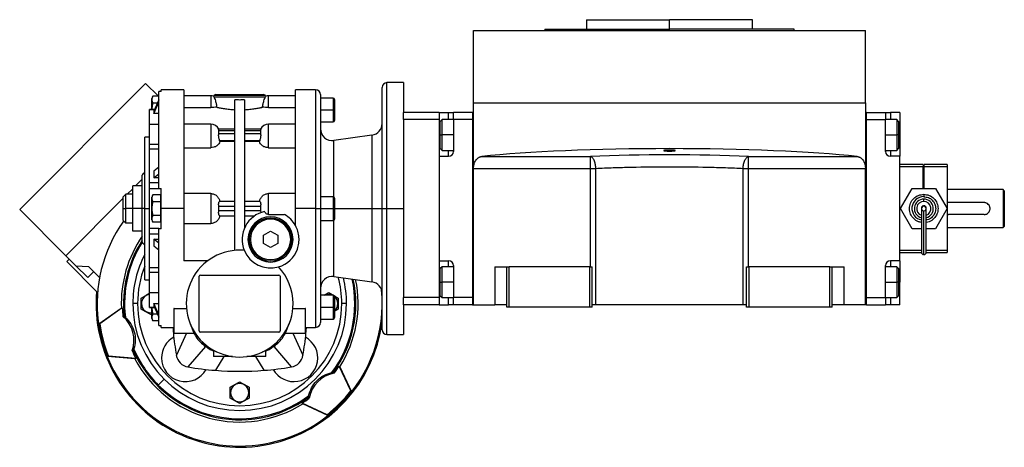
# Model space of a CAD drawing. Units: millimetres. Extents: x 181 to 2456, y 208 to 1682.
# Drawn here: x 2042 to 2456, y 868 to 1048 of the extents above; entities that cross this region are included whole.
import ezdxf

# ---------------------------------------------------------------- set-up
doc = ezdxf.new("R2010")
doc.units = ezdxf.units.MM

msp = doc.modelspace()

# ---------------------------------------------------------------- linework, layer by layer
at = {"color": 7, "linetype": 'Continuous', "lineweight": 25}
for p, q in [((2280.45, 1047.53), (2280.45, 1043.53)), ((2280.45, 1047.53), (2315.45, 1047.53)), ((2315.45, 1043.53), (2315.45, 1047.53)), ((2350.45, 1047.53), (2315.45, 1047.53)), ((2350.45, 1043.53), (2350.45, 1047.53)), ((2232.95, 1012.53), (2232.95, 1043.03)), ((2232.95, 1043.03), (2397.95, 1043.03)), ((2262.95, 1043.53), (2262.95, 1043.03)), ((2262.95, 1043.53), (2315.45, 1043.53)), ((2367.95, 1043.53), (2315.45, 1043.53)), ((2367.95, 1043.03), (2367.95, 1043.53)), ((2397.95, 1012.53), (2397.95, 1043.03)), ((2041.81, 967.63), (2094.85, 1020.66)), ((2094.85, 1020.66), (2100.2, 1015.3)), ((2203.45, 1021.03), (2196.45, 1021.03)), ((2203.45, 1021.03), (2203.45, 1008.53)), ((2100.45, 976.53), (2100.45, 1017.3)), ((2101.45, 1017.3), (2100.45, 1017.3)), ((2110.95, 1018.03), (2101.45, 1018.03)), ((2101.45, 1017.3), (2101.45, 1018.03)), ((2124.45, 1016.03), (2144.45, 1016.03)), ((2166.45, 1018.03), (2157.95, 1018.03)), ((2157.95, 968.03), (2157.95, 1018.03)), ((2168.45, 1016.03), (2168.45, 968.03)), ((2194.45, 968.03), (2194.45, 1019.03)), ((2097.45, 1009.7), (2097.45, 1014.33)), ((2100.45, 1015.3), (2097.9, 1015.3)), ((2099.84, 1012.42), (2097.9, 1012.42)), ((2100.45, 1013.76), (2098.32, 1009.04)), ((2098.32, 1008.04), (2100.45, 1012.75)), ((2122.25, 1015.53), (2110.95, 1015.53)), ((2123.59, 1015.03), (2123.49, 1015.33)), ((2123.59, 1015.03), (2145.3, 1015.03)), ((2123.74, 1015.74), (2145.15, 1015.74)), ((2132.45, 950.44), (2132.45, 1013.77)), ((2136.45, 1013.77), (2136.45, 959.83)), ((2145.4, 1015.33), (2145.3, 1015.03)), ((2157.95, 1015.53), (2146.65, 1015.53)), ((2173.85, 1014.53), (2168.45, 1014.53)), ((2174.45, 1013.93), (2174.45, 1009.53)), ((2232.95, 984.95), (2232.95, 1012.53)), ((2232.95, 1012.53), (2397.95, 1012.53)), ((2397.95, 1012.53), (2397.95, 984.95)), ((2098.62, 1009.7), (2096.45, 1009.7)), ((2096.45, 1009.64), (2096.45, 1009.7)), ((2096.45, 1003.37), (2096.45, 1009.64)), ((2098.32, 1009.04), (2098.32, 1008.04)), ((2100.45, 1008.04), (2098.32, 1008.04)), ((2110.95, 1010.56), (2122.25, 1010.56)), ((2146.65, 1010.56), (2157.95, 1010.56)), ((2168.45, 1009.53), (2173.85, 1009.53)), ((2173.85, 1009.53), (2174.45, 1009.53)), ((2174.45, 1009.53), (2174.45, 1005.13)), ((2218.45, 1008.53), (2203.45, 1008.53)), ((2203.45, 1005.53), (2203.45, 1008.53)), ((2218.45, 1008.53), (2222.45, 1008.53)), ((2218.45, 1008.53), (2218.45, 1005.53)), ((2222.45, 1008.53), (2224.45, 1008.53)), ((2224.45, 1005.53), (2224.45, 1008.53)), ((2232.45, 1008.53), (2224.45, 1008.53)), ((2232.45, 1008.53), (2232.45, 927.53)), ((2232.45, 1008.53), (2232.95, 1008.53)), ((2398.45, 1008.53), (2397.95, 1008.53)), ((2398.45, 927.53), (2398.45, 1008.53)), ((2398.45, 1008.53), (2406.45, 1008.53)), ((2406.45, 1008.53), (2406.45, 1005.53)), ((2406.45, 1008.53), (2408.45, 1008.53)), ((2412.45, 1008.53), (2408.45, 1008.53)), ((2412.45, 1008.53), (2412.45, 999.03)), ((2122.25, 1003.52), (2110.95, 1003.52)), ((2157.95, 1003.52), (2146.65, 1003.52)), ((2168.45, 1004.53), (2173.85, 1004.53)), ((2218.45, 1005.53), (2203.45, 1005.53)), ((2203.45, 1005.53), (2203.45, 988.23)), ((2218.45, 1005.53), (2218.45, 930.53)), ((2219.75, 1005.53), (2218.95, 1004.73)), ((2218.95, 999.03), (2218.95, 1004.73)), ((2224.45, 1005.53), (2219.75, 1005.53)), ((2224.45, 1005.53), (2224.45, 992.03)), ((2232.45, 1005.53), (2224.45, 1005.53)), ((2232.45, 1005.53), (2232.45, 930.53)), ((2398.45, 930.53), (2398.45, 1005.53)), ((2398.45, 1005.53), (2406.45, 1005.53)), ((2411.15, 1005.53), (2406.45, 1005.53)), ((2406.45, 992.03), (2406.45, 1005.53)), ((2411.95, 1004.73), (2411.15, 1005.53)), ((2411.95, 1004.73), (2411.95, 999.03)), ((2100.45, 1003.37), (2096.45, 1003.37)), ((2096.45, 994.94), (2096.45, 1003.37)), ((2132.45, 1001.5), (2125.59, 1001.5)), ((2125.64, 999.5), (2125.64, 1000.91)), ((2125.64, 1000.91), (2132.45, 1000.91)), ((2132.45, 999.5), (2125.64, 999.5)), ((2143.3, 1001.5), (2136.45, 1001.5)), ((2136.45, 1000.91), (2143.25, 1000.91)), ((2143.25, 999.5), (2136.45, 999.5)), ((2143.25, 1000.91), (2143.25, 999.5)), ((2096.45, 998.03), (2094.45, 998.03)), ((2094.45, 968.03), (2094.45, 998.03)), ((2126.11, 996.24), (2125.99, 996.67)), ((2125.99, 996.67), (2132.45, 996.67)), ((2132.45, 996.24), (2126.11, 996.24)), ((2136.45, 996.67), (2142.9, 996.67)), ((2142.78, 996.24), (2136.45, 996.24)), ((2142.9, 996.67), (2142.78, 996.24)), ((2190.14, 998.93), (2174.14, 996.68)), ((2218.95, 993.33), (2218.95, 999.03)), ((2218.95, 999.03), (2219.75, 999.03)), ((2411.95, 999.03), (2411.15, 999.03)), ((2411.95, 999.03), (2411.95, 993.33)), ((2412.45, 999.03), (2412.45, 990.03)), ((2100.45, 994.94), (2096.45, 994.94)), ((2096.45, 994.13), (2096.45, 994.94)), ((2096.45, 992.97), (2096.45, 994.13)), ((2100.45, 992.97), (2096.45, 992.97)), ((2096.45, 978.87), (2096.45, 992.97)), ((2110.95, 993.64), (2122.25, 993.64)), ((2146.65, 993.64), (2157.95, 993.64)), ((2218.95, 993.33), (2219.75, 992.53)), ((2219.75, 992.53), (2224.45, 992.53)), ((2406.45, 992.53), (2411.15, 992.53)), ((2411.15, 992.53), (2411.95, 993.33)), ((2203.45, 988.23), (2203.45, 968.03)), ((2218.45, 990.03), (2218.45, 946.03)), ((2218.45, 990.03), (2222.45, 990.03)), ((2236.4, 989.93), (2282.12, 989.93)), ((2282.12, 984.95), (2282.12, 989.93)), ((2348.77, 989.93), (2394.49, 989.93)), ((2348.77, 984.95), (2348.77, 989.93)), ((2412.45, 990.03), (2408.45, 990.03)), ((2412.45, 946.03), (2412.45, 990.03)), ((2100.45, 985.46), (2098.32, 983.79)), ((2098.32, 983.79), (2098.32, 980.96)), ((2232.95, 984.95), (2282.12, 984.95)), ((2232.95, 927.53), (2232.95, 984.95)), ((2282.12, 943.53), (2282.12, 984.95)), ((2284.43, 927.53), (2284.43, 984.95)), ((2346.46, 927.53), (2346.46, 984.95)), ((2348.77, 984.95), (2397.95, 984.95)), ((2348.77, 943.53), (2348.77, 984.95)), ((2397.95, 927.53), (2397.95, 984.95)), ((2422.25, 986.53), (2412.45, 986.53)), ((2422.25, 985.53), (2412.45, 985.53)), ((2422.25, 986.53), (2422.25, 985.53)), ((2422.25, 976.53), (2422.25, 985.53)), ((2422.45, 982.82), (2422.25, 982.83)), ((2422.25, 982.83), (2422.45, 982.82)), ((2422.45, 982.82), (2422.65, 982.83)), ((2422.65, 982.83), (2422.45, 982.82)), ((2422.65, 985.53), (2422.65, 986.53)), ((2432.45, 986.53), (2422.65, 986.53)), ((2432.45, 985.53), (2422.65, 985.53)), ((2422.65, 976.53), (2422.65, 985.53)), ((2432.45, 986.53), (2432.45, 985.53)), ((2432.45, 985.53), (2432.45, 950.53)), ((2090.61, 977.53), (2093.45, 980.37)), ((2093.45, 968.03), (2093.45, 982.03)), ((2096.45, 976.4), (2096.45, 978.87)), ((2100.45, 978.87), (2096.45, 978.87)), ((2098.32, 980.96), (2100.45, 982.63)), ((2100.45, 980.96), (2098.32, 980.96)), ((2422.65, 982.03), (2422.25, 982.03)), ((2087.11, 974.03), (2089.45, 976.37)), ((2089.45, 968.03), (2089.45, 977.53)), ((2093.45, 977.53), (2089.45, 977.53)), ((2100.45, 976.4), (2096.45, 976.4)), ((2096.45, 968.03), (2096.45, 976.4)), ((2100.45, 976.53), (2101.45, 976.53)), ((2100.45, 976.4), (2100.45, 976.53)), ((2412.73, 968.03), (2417.64, 976.53)), ((2417.64, 976.53), (2427.45, 976.53)), ((2422.65, 978.03), (2422.25, 978.03)), ((2427.45, 976.53), (2432.36, 968.03)), ((2455.95, 976.03), (2432.45, 976.03)), ((2455.95, 976.03), (2455.95, 968.03)), ((2456.45, 975.53), (2455.95, 976.03)), ((2456.45, 975.53), (2456.45, 969.97)), ((2061.26, 948.18), (2085.45, 972.37)), ((2086.45, 974.03), (2085.45, 973.03)), ((2085.45, 968.03), (2085.45, 973.03)), ((2089.45, 974.03), (2086.45, 974.03)), ((2086.45, 968.03), (2086.45, 974.03)), ((2097.45, 968.03), (2097.45, 972.83)), ((2101.15, 973.8), (2097.9, 973.8)), ((2101.15, 970.92), (2097.9, 970.92)), ((2101.15, 973.8), (2101.15, 972.36)), ((2101.45, 973.03), (2101.15, 973.03)), ((2101.15, 972.36), (2101.15, 970.92)), ((2101.15, 970.92), (2101.15, 968.03)), ((2122.25, 974.35), (2110.95, 974.35)), ((2122.25, 974.35), (2122.25, 961.71)), ((2132.45, 971.03), (2125.99, 971.03)), ((2142.9, 971.03), (2136.45, 971.03)), ((2157.95, 974.35), (2146.65, 974.35)), ((2146.65, 965.53), (2146.65, 974.35)), ((2173.85, 973.03), (2168.45, 973.03)), ((2174.45, 972.43), (2174.45, 968.03)), ((2422.55, 974.03), (2422.55, 973.03)), ((2422.55, 971.03), (2422.55, 972.03)), ((2447.95, 970.53), (2432.95, 970.53)), ((2061.26, 948.18), (2041.81, 967.63)), ((2085.45, 968.03), (2086.45, 968.03)), ((2085.45, 963.03), (2085.45, 968.03)), ((2086.45, 962.03), (2086.45, 968.03)), ((2089.45, 968.03), (2086.45, 968.03)), ((2093.45, 968.03), (2089.45, 968.03)), ((2089.45, 958.53), (2089.45, 968.03)), ((2094.45, 968.03), (2093.45, 968.03)), ((2093.45, 954.03), (2093.45, 968.03)), ((2094.45, 938.03), (2094.45, 968.03)), ((2094.45, 968.03), (2096.45, 968.03)), ((2096.45, 959.66), (2096.45, 968.03)), ((2097.45, 968.03), (2097.47, 968.03)), ((2097.45, 963.23), (2097.45, 968.03)), ((2101.15, 968.03), (2101.15, 965.14)), ((2101.45, 968.03), (2101.15, 968.03)), ((2110.95, 968.03), (2101.45, 968.03)), ((2125.64, 967.03), (2125.64, 969.03)), ((2125.64, 969.03), (2132.45, 969.03)), ((2132.45, 967.03), (2125.64, 967.03)), ((2136.45, 969.03), (2143.25, 969.03)), ((2143.25, 967.03), (2136.45, 967.03)), ((2143.25, 967.03), (2143.3, 966.29)), ((2166.45, 968.03), (2157.95, 968.03)), ((2157.95, 960.84), (2157.95, 968.03)), ((2166.45, 968.03), (2168.45, 968.03)), ((2168.45, 968.03), (2168.45, 920.03)), ((2168.45, 968.03), (2173.85, 968.03)), ((2173.85, 968.03), (2174.45, 968.03)), ((2174.45, 968.03), (2174.45, 963.63)), ((2190.14, 968.03), (2194.45, 968.03)), ((2194.45, 917.03), (2194.45, 968.03)), ((2194.45, 968.03), (2196.45, 968.03)), ((2196.45, 968.03), (2203.45, 968.03)), ((2203.45, 968.03), (2203.45, 947.83)), ((2417.64, 959.53), (2412.73, 968.03)), ((2423.55, 968.03), (2423.55, 968.22)), ((2432.36, 968.03), (2427.45, 959.53)), ((2455.95, 968.03), (2455.95, 960.03)), ((2456.45, 969.97), (2456.45, 966.09)), ((2456.45, 966.09), (2456.45, 960.53)), ((2085.45, 963.03), (2086.45, 962.03)), ((2086.45, 962.03), (2089.45, 962.03)), ((2101.15, 965.14), (2097.9, 965.14)), ((2101.15, 962.26), (2097.9, 962.26)), ((2101.15, 965.14), (2101.15, 963.7)), ((2101.15, 963.7), (2101.15, 962.26)), ((2101.15, 963.03), (2101.45, 963.03)), ((2125.99, 965.03), (2132.45, 965.03)), ((2136.45, 965.03), (2140.81, 965.03)), ((2146.65, 965.53), (2153.25, 965.53)), ((2168.45, 963.03), (2173.85, 963.03)), ((2447.95, 965.53), (2432.95, 965.53)), ((2093.45, 958.53), (2089.45, 958.53)), ((2100.45, 959.66), (2096.45, 959.66)), ((2096.45, 957.19), (2096.45, 959.66)), ((2100.45, 959.53), (2100.45, 959.66)), ((2100.45, 918.76), (2100.45, 959.53)), ((2101.45, 959.53), (2100.45, 959.53)), ((2110.95, 961.71), (2122.25, 961.71)), ((2144.45, 956.76), (2147.45, 958.49)), ((2147.45, 958.49), (2150.45, 956.76)), ((2157.41, 961.71), (2157.95, 961.71)), ((2421.55, 959.53), (2417.64, 959.53)), ((2427.45, 959.53), (2423.55, 959.53)), ((2432.45, 960.03), (2455.95, 960.03)), ((2455.95, 960.03), (2456.45, 960.53)), ((2100.45, 957.19), (2096.45, 957.19)), ((2096.45, 943.09), (2096.45, 957.19)), ((2098.32, 955.1), (2098.32, 952.27)), ((2100.45, 953.43), (2098.32, 955.1)), ((2098.32, 955.1), (2100.45, 955.1)), ((2138.95, 955.03), (2138.45, 955.03)), ((2144.45, 953.3), (2144.45, 956.76)), ((2150.45, 956.76), (2150.45, 953.3)), ((2155.95, 955.03), (2156.45, 955.03)), ((2098.32, 952.27), (2100.45, 950.6)), ((2147.45, 951.57), (2144.45, 953.3)), ((2150.45, 953.3), (2147.45, 951.57)), ((2412.45, 949.53), (2421.56, 949.53)), ((2423.53, 949.53), (2432.45, 949.53)), ((2432.45, 950.53), (2432.45, 949.53)), ((2061.26, 948.18), (2065.5, 943.94)), ((2062.67, 946.77), (2061.61, 945.71)), ((2074.63, 932.69), (2061.61, 945.71)), ((2120.95, 946.03), (2110.95, 946.03)), ((2157.95, 949.03), (2157.84, 949.03)), ((2203.45, 947.83), (2203.45, 930.53)), ((2218.45, 946.03), (2222.45, 946.03)), ((2412.45, 946.03), (2408.45, 946.03)), ((2412.45, 946.03), (2412.45, 937.03)), ((2065.5, 943.94), (2070.82, 943.57)), ((2065.5, 943.94), (2070.45, 938.99)), ((2072.93, 941.46), (2070.45, 938.99)), ((2070.82, 943.57), (2075.45, 938.95)), ((2100.45, 943.09), (2096.45, 943.09)), ((2096.45, 941.93), (2096.45, 943.09)), ((2096.45, 941.12), (2096.45, 941.93)), ((2219.75, 943.53), (2218.95, 942.73)), ((2218.95, 937.03), (2218.95, 942.73)), ((2224.45, 943.53), (2219.75, 943.53)), ((2224.45, 944.03), (2224.45, 930.53)), ((2241.95, 943.53), (2241.95, 927.53)), ((2241.95, 943.53), (2246.95, 943.53)), ((2246.95, 926.53), (2246.95, 943.53)), ((2246.95, 943.53), (2247.95, 943.53)), ((2247.95, 926.53), (2247.95, 943.53)), ((2281.95, 943.53), (2247.95, 943.53)), ((2281.95, 926.53), (2281.95, 943.53)), ((2281.95, 943.53), (2282.95, 943.53)), ((2282.95, 926.53), (2282.95, 943.53)), ((2347.95, 926.53), (2347.95, 943.53)), ((2347.95, 943.53), (2348.95, 943.53)), ((2348.95, 926.53), (2348.95, 943.53)), ((2382.95, 943.53), (2348.95, 943.53)), ((2382.95, 926.53), (2382.95, 943.53)), ((2382.95, 943.53), (2383.95, 943.53)), ((2383.95, 926.53), (2383.95, 943.53)), ((2383.95, 943.53), (2388.95, 943.53)), ((2388.95, 927.53), (2388.95, 943.53)), ((2406.45, 930.53), (2406.45, 944.03)), ((2411.15, 943.53), (2406.45, 943.53)), ((2411.95, 942.73), (2411.15, 943.53)), ((2411.95, 942.73), (2411.95, 937.03)), ((2094.45, 938.03), (2096.45, 938.03)), ((2100.45, 941.12), (2096.45, 941.12)), ((2096.45, 932.69), (2096.45, 941.12)), ((2117.45, 916.53), (2117.45, 939.53)), ((2117.95, 940.03), (2150.95, 940.03)), ((2151.45, 939.53), (2151.45, 916.53)), ((2174.14, 939.38), (2190.14, 937.13)), ((2218.95, 931.33), (2218.95, 937.03)), ((2218.95, 937.03), (2219.75, 937.03)), ((2411.95, 937.03), (2411.15, 937.03)), ((2411.95, 937.03), (2411.95, 931.33)), ((2412.45, 927.53), (2412.45, 937.03)), ((2096.45, 932.69), (2100.45, 932.69)), ((2096.45, 926.42), (2096.45, 932.69)), ((2173.85, 931.53), (2168.45, 931.53)), ((2174.45, 930.93), (2174.45, 926.53)), ((2218.45, 930.53), (2203.45, 930.53)), ((2203.45, 927.53), (2203.45, 930.53)), ((2218.45, 930.53), (2218.45, 927.53)), ((2218.95, 931.33), (2219.75, 930.53)), ((2219.75, 930.53), (2224.45, 930.53)), ((2224.45, 927.53), (2224.45, 930.53)), ((2232.45, 930.53), (2224.45, 930.53)), ((2398.45, 930.53), (2406.45, 930.53)), ((2406.45, 930.53), (2411.15, 930.53)), ((2406.45, 930.53), (2406.45, 927.53)), ((2411.15, 930.53), (2411.95, 931.33)), ((2075.11, 919.45), (2084.61, 926.1)), ((2085.03, 926.21), (2075.52, 919.56)), ((2085.03, 926.21), (2084.61, 926.1)), ((2091.45, 928.03), (2089.45, 928.03)), ((2093.11, 928.03), (2092.95, 928.03)), ((2096.45, 926.36), (2096.45, 926.42)), ((2096.45, 926.36), (2098.62, 926.36)), ((2097.45, 921.73), (2097.45, 926.36)), ((2098.32, 928.02), (2100.45, 928.02)), ((2098.32, 928.02), (2098.32, 927.02)), ((2100.45, 923.31), (2098.32, 928.02)), ((2098.32, 927.02), (2100.45, 922.3)), ((2106.7, 925.82), (2106.7, 915.53)), ((2106.9, 925.95), (2112.04, 925.95)), ((2106.9, 915.53), (2106.9, 925.95)), ((2156.85, 925.95), (2162, 925.95)), ((2162, 925.95), (2162, 915.53)), ((2162.2, 915.53), (2162.2, 925.82)), ((2168.45, 926.53), (2173.85, 926.53)), ((2173.85, 926.53), (2174.45, 926.53)), ((2174.45, 926.53), (2174.45, 922.13)), ((2175.78, 928.03), (2175.95, 928.03)), ((2179.45, 928.03), (2177.45, 928.03)), ((2218.45, 927.53), (2203.45, 927.53)), ((2203.45, 927.53), (2203.45, 915.03)), ((2218.45, 927.53), (2222.45, 927.53)), ((2224.45, 927.53), (2222.45, 927.53)), ((2232.45, 927.53), (2224.45, 927.53)), ((2232.45, 927.53), (2232.95, 927.53)), ((2232.95, 927.53), (2241.95, 927.53)), ((2246.95, 927.53), (2241.95, 927.53)), ((2247.95, 926.53), (2246.95, 926.53)), ((2281.95, 926.53), (2247.95, 926.53)), ((2282.95, 926.53), (2281.95, 926.53)), ((2284.43, 927.53), (2282.95, 927.53)), ((2346.46, 927.53), (2284.43, 927.53)), ((2347.95, 927.53), (2346.46, 927.53)), ((2348.95, 926.53), (2347.95, 926.53)), ((2382.95, 926.53), (2348.95, 926.53)), ((2383.95, 926.53), (2382.95, 926.53)), ((2388.95, 927.53), (2383.95, 927.53)), ((2397.95, 927.53), (2388.95, 927.53)), ((2398.45, 927.53), (2397.95, 927.53)), ((2398.45, 927.53), (2406.45, 927.53)), ((2408.45, 927.53), (2406.45, 927.53)), ((2412.45, 927.53), (2408.45, 927.53)), ((2085.3, 922.59), (2085.81, 922.72)), ((2097.45, 923.7), (2096.95, 923.41)), ((2099.84, 923.64), (2097.9, 923.64)), ((2100.45, 920.76), (2097.9, 920.76)), ((2168.45, 921.53), (2173.85, 921.53)), ((2075.11, 919.45), (2075.52, 919.56)), ((2100.45, 918.76), (2101.45, 918.76)), ((2101.45, 918.03), (2101.45, 918.76)), ((2101.45, 918.03), (2106.7, 918.03)), ((2113.58, 919.61), (2114.72, 916.73)), ((2154.17, 916.73), (2155.31, 919.61)), ((2162.2, 918.03), (2166.45, 918.03)), ((2162.2, 916.63), (2162.61, 917.7)), ((2106.9, 915.53), (2106.7, 915.53)), ((2106.9, 915.53), (2115.25, 915.53)), ((2112.1, 915.53), (2107.78, 906.27)), ((2150.95, 916.03), (2117.95, 916.03)), ((2153.64, 915.53), (2162, 915.53)), ((2156.79, 915.53), (2161.11, 906.27)), ((2162.2, 915.53), (2162, 915.53)), ((2196.45, 915.03), (2203.45, 915.03)), ((2089.67, 908.31), (2089.16, 908.17)), ((2120.03, 909.99), (2112.69, 901.36)), ((2118.54, 912.12), (2120.03, 909.99)), ((2123.45, 908.21), (2123.45, 905.73)), ((2145.45, 905.73), (2145.45, 908.21)), ((2150.36, 912.12), (2148.86, 909.99)), ((2148.86, 909.99), (2156.2, 901.36)), ((2079.18, 905.91), (2078.77, 905.8)), ((2090.32, 904.79), (2078.77, 905.8)), ((2090.74, 904.89), (2079.18, 905.91)), ((2090.74, 904.89), (2090.32, 904.79)), ((2131.45, 905.73), (2123.45, 905.73)), ((2145.45, 905.73), (2137.44, 905.73)), ((2176.33, 901.75), (2176.64, 901.44)), ((2181.24, 891.23), (2176.33, 901.75)), ((2176.64, 901.44), (2181.54, 890.93)), ((2100.16, 893.75), (2102.63, 896.21)), ((2173.91, 899.11), (2174.29, 898.74)), ((2130.61, 890.53), (2130.45, 890.53)), ((2138.28, 890.53), (2138.45, 890.53)), ((2163.36, 888.57), (2163.73, 888.19)), ((2181.24, 891.23), (2181.54, 890.93)), ((2160.73, 886.14), (2161.03, 885.84)), ((2171.25, 881.24), (2160.73, 886.14)), ((2171.54, 880.94), (2161.03, 885.84)), ((2171.25, 881.24), (2171.54, 880.94))]:
    msp.add_line(p, q, dxfattribs=at)
at = {"color": 8, "linetype": 'Continuous', "lineweight": 25}
for p, q in [((2315.45, 1043.03), (2315.45, 1043.53)), ((2196.45, 968.03), (2196.45, 1021.03)), ((2166.45, 1018.03), (2166.45, 968.03)), ((2122.25, 1015.53), (2122.25, 1010.56)), ((2146.65, 1010.56), (2146.65, 1015.53)), ((2173.85, 1014.53), (2173.85, 1009.53)), ((2098.59, 1009.64), (2096.45, 1009.64)), ((2173.85, 1009.53), (2173.85, 1004.53)), ((2222.45, 1005.53), (2222.45, 1008.53)), ((2408.45, 1008.53), (2408.45, 1005.53)), ((2122.25, 1003.52), (2122.25, 993.64)), ((2146.65, 993.64), (2146.65, 1003.52)), ((2174.14, 972.95), (2174.14, 996.68)), ((2190.14, 998.93), (2190.14, 968.03)), ((2218.45, 999.03), (2218.95, 999.03)), ((2224.45, 999.03), (2219.75, 999.03)), ((2406.45, 999.03), (2411.15, 999.03)), ((2412.45, 999.03), (2411.95, 999.03)), ((2222.45, 990.03), (2222.45, 992.53)), ((2408.45, 992.53), (2408.45, 990.03)), ((2173.85, 973.03), (2173.85, 968.03)), ((2166.45, 968.03), (2166.45, 918.03)), ((2173.85, 968.03), (2173.85, 963.03)), ((2174.45, 968.03), (2190.14, 968.03)), ((2190.14, 968.03), (2190.14, 937.13)), ((2196.45, 915.03), (2196.45, 968.03)), ((2422.55, 969.24), (2422.55, 969.03)), ((2174.14, 939.38), (2174.14, 963.11)), ((2412.45, 950.53), (2421.55, 950.53)), ((2423.55, 950.53), (2432.45, 950.53)), ((2222.45, 943.53), (2222.45, 946.03)), ((2408.45, 946.03), (2408.45, 943.53)), ((2218.45, 937.03), (2218.95, 937.03)), ((2224.45, 937.03), (2219.75, 937.03)), ((2406.45, 937.03), (2411.15, 937.03)), ((2412.45, 937.03), (2411.95, 937.03)), ((2173.85, 931.53), (2173.85, 926.53)), ((2222.45, 927.53), (2222.45, 930.53)), ((2408.45, 930.53), (2408.45, 927.53)), ((2098.59, 926.42), (2096.45, 926.42)), ((2173.85, 926.53), (2173.85, 921.53)), ((2127.74, 905.73), (2124.22, 899.93)), ((2141.16, 905.73), (2144.67, 899.93))]:
    msp.add_line(p, q, dxfattribs=at)
at = {"color": 7, "linetype": 'Continuous', "lineweight": 25, "flags": 128}
for points in [[(2219.75, 999.03), (2219.75, 1000.59), (2219.75, 1002.05), (2219.75, 1003.34), (2219.75, 1004.38), (2219.75, 1005.11), (2219.75, 1005.48), (2219.75, 1005.53)], [(2411.15, 1005.53), (2411.15, 1005.48), (2411.15, 1005.11), (2411.15, 1004.38), (2411.15, 1003.34), (2411.15, 1002.05), (2411.15, 1000.59), (2411.15, 999.03)], [(2219.75, 992.53), (2219.75, 992.58), (2219.75, 992.95), (2219.75, 993.68), (2219.75, 994.72), (2219.75, 996.01), (2219.75, 997.47), (2219.75, 999.03)], [(2411.15, 999.03), (2411.15, 997.47), (2411.15, 996.01), (2411.15, 994.72), (2411.15, 993.68), (2411.15, 992.95), (2411.15, 992.58), (2411.15, 992.53)], [(2282.12, 984.95), (2282.42, 984.95), (2282.72, 984.95), (2283.02, 984.95), (2283.31, 984.95), (2283.6, 984.95), (2283.89, 984.95), (2284.16, 984.95), (2284.43, 984.95)], [(2346.46, 984.95), (2346.73, 984.95), (2347, 984.95), (2347.29, 984.95), (2347.58, 984.95), (2347.87, 984.95), (2348.17, 984.95), (2348.47, 984.95), (2348.77, 984.95)], [(2219.75, 937.03), (2219.75, 938.59), (2219.75, 940.05), (2219.75, 941.34), (2219.75, 942.38), (2219.75, 943.11), (2219.75, 943.48), (2219.75, 943.53)], [(2411.15, 943.53), (2411.15, 943.48), (2411.15, 943.11), (2411.15, 942.38), (2411.15, 941.34), (2411.15, 940.05), (2411.15, 938.59), (2411.15, 937.03)], [(2219.75, 930.53), (2219.75, 930.58), (2219.75, 930.95), (2219.75, 931.68), (2219.75, 932.72), (2219.75, 934.01), (2219.75, 935.47), (2219.75, 937.03)], [(2411.15, 937.03), (2411.15, 935.47), (2411.15, 934.01), (2411.15, 932.72), (2411.15, 931.68), (2411.15, 930.95), (2411.15, 930.58), (2411.15, 930.53)]]:
    msp.add_lwpolyline(points, dxfattribs=at)
at = {"color": 7, "linetype": 'Continuous', "lineweight": 25}
for centre, radius, start, end in [((2196.45, 1019.03), 2, 90, 180), ((2124.45, 1015.03), 1, 90, 135), ((2144.45, 1015.03), 1, 45, 90), ((2166.45, 1016.03), 2, 0, 90), ((2098.94, 1014.23), 1.5, 134.3707, 176.1989), ((2122.25, 1011.53), 4, 71.8129, 90), ((2124.45, 1015.03), 1, 135, 162.4899), ((2144.45, 1015.03), 1, 17.5101, 45), ((2146.65, 1011.53), 4, 90, 108.1944), ((2173.85, 1013.93), 0.6, 0, 90), ((2122.25, 999.52), 4, 29.5853, 90), ((2146.65, 999.52), 4, 90, 150.4147), ((2173.85, 1005.13), 0.6, 270, 0), ((2189.45, 1003.88), 5, 277.9912, 0), ((2173.45, 1001.63), 5, 180, 277.9912), ((2222.45, 992.03), 2, 270, 360), ((2408.45, 992.03), 2, 180, 270), ((2094.45, 982.03), 1, 90, 180), ((2098.94, 972.73), 1.5, 134.3707, 176.1989), ((2173.85, 972.43), 0.6, 0, 90), ((2422.48, 968.09), 4.95, 89.2286, 259.1198), ((2422.48, 968.09), 4.95, 89.2286, 259.1203), ((2422.55, 968.03), 4, 90, 255.4015), ((2422.55, 968.03), 3, 90, 250.3807), ((2422.55, 968.03), 4, 284.7145, 90), ((2422.55, 968.03), 3, 289.6193, 90), ((2147.45, 955.03), 12, 101.9215, 202.4427), ((2422.54, 968.03), 0.998, 89.8929, 270.1071), ((2422.55, 968.03), 0.998, 269.8929, 90.1071), ((2134.45, 928.03), 60, 144.4967, 315), ((2098.94, 963.33), 1.5, 183.8011, 225.7497), ((2147.45, 955.03), 9.5, 0, 180), ((2147.45, 955.03), 9, 0, 180), ((2147.45, 955.03), 8.5, 0, 180), ((2147.45, 955.03), 12, 28.955, 61.045), ((2173.85, 963.63), 0.6, 270, 0), ((2134.45, 928.03), 49.87, 145.301, 182.2187), ((2094.45, 954.03), 1, 180, 270), ((2147.45, 955.03), 9.5, 180, 0), ((2147.45, 955.03), 9, 180, 0), ((2147.45, 955.03), 8.5, 180, 360), ((2134.45, 928.03), 22.5, 85.1333, 0), ((2147.45, 955.03), 12, 202.4427, 286.1374), ((2147.45, 955.03), 12, 286.1374, 340.2311), ((2134.45, 928.03), 45, 152.734, 180), ((2222.45, 944.03), 2, 360, 90), ((2408.45, 944.03), 2, 90, 180), ((2134.45, 928.03), 22.5, 0, 43.4468), ((2117.95, 939.53), 0.5, 90, 180), ((2150.95, 939.53), 0.5, 0, 90), ((2173.45, 934.43), 5, 82.0088, 180), ((2134.45, 928.03), 49.87, 327.7813, 11.6455), ((2134.45, 928.03), 45, 0, 13.8735), ((2189.45, 932.18), 5, 0, 82.0088), ((2134.45, 928.03), 60.5, 175.1378, 211), ((2134.45, 928.03), 60, 315, 5.5545), ((2096.95, 928.03), 3.84, 97.484, 180), ((2171.95, 928.03), 3.84, 65.7473, 114.2527), ((2173.85, 930.93), 0.6, 0, 90), ((2171.95, 928.03), 3.84, 360, 49.3674), ((2134.43, 928.03), 49.44, 182.1033, 186.3213), ((2134.45, 928.03), 45, 180, 0), ((2134.45, 928.03), 43, 180, 0), ((2096.95, 928.03), 3.84, 180, 277.484), ((2171.95, 928.03), 3.84, 310.6355, 0), ((2098.94, 921.83), 1.5, 183.8011, 225.7497), ((2173.85, 922.13), 0.6, 270, 0), ((2134.45, 928.03), 60.5, 211, 352.6287), ((2117.95, 916.53), 0.5, 180, 270), ((2150.95, 916.53), 0.5, 270, 0), ((2166.45, 920.03), 2, 270, 0), ((2196.45, 917.03), 2, 180, 270), ((2111.57, 905.16), 10, 119.0429, 180), ((2157.32, 905.16), 10, 209.0429, 60.9571), ((2134.45, 928.03), 49.45, 203.6793, 207.8964), ((2134.45, 928.03), 48.92, 203.7648, 306.2352), ((2134.45, 928.03), 48.48, 203.2294, 225), ((2134.45, 928.03), 49.87, 207.7813, 302.2187), ((2111.57, 905.16), 10, 180, 330.9571), ((2113.69, 907.28), 6, 189.6337, 260.3663), ((2155.2, 907.28), 6, 279.6337, 350.3666), ((2134.45, 1029.53), 130, 260.3663, 265.4881), ((2134.45, 1029.53), 130, 274.5119, 279.6337), ((2134.45, 928.03), 49.45, 323.6793, 327.8964), ((2134.45, 928.03), 48.48, 225, 306.7706), ((2134.45, 890.53), 3.84, 360, 180), ((2134.45, 890.53), 3.84, 180, 0), ((2134.44, 928.03), 49.45, 302.1037, 306.3205)]:
    msp.add_arc(centre, radius, start, end, dxfattribs=at)
at = {"color": 8, "linetype": 'Continuous', "lineweight": 25}
for radius, start, end in [(48.92, 146.932, 186.2352), (48.48, 147.7315, 186.7706), (43, 158.4711, 180), (48.48, 323.2294, 12.232), (48.92, 323.7648, 12.0406), (43, 0, 14.947)]:
    msp.add_arc((2134.45, 928.03), radius, start, end, dxfattribs=at)
at = {"color": 7, "linetype": 'Continuous', "lineweight": 25}
for centre, major_axis, ratio, start_param, end_param in [((2315.45, 984.38), (101.32, 0), 0.087489, 0.675897, 2.465695), ((2315.45, 992.46), (2.5, 0), 0.087489, 0, 3.141593), ((2315.45, 992.46), (2.5, 0), 0.087489, 3.141593, 6.283185), ((2315.45, 984.35), (72, 0), 0.087491, 1.089606, 2.051987), ((2144.55, 968.03), (0, -3.26), 0.418632, 4.400862, 5.023916), ((2076.91, 912.61), (12.59, 3.38), 0.998631, 5.672348, 6.893603), ((2134.65, 928.09), (-58.11, -15.57), 0.99863, 6.165299, 6.401071), ((2135.06, 928.19), (-58.11, -15.57), 0.99863, 6.165299, 6.401071), ((2134.45, 1029.53), (130, 0), 0.999999, 4.633631, 4.791125), ((2176.56, 885.91), (9.22, -9.21), 0.99863, 2.530901, 3.752152), ((2134, 928.48), (-42.54, 42.54), 0.99863, 3.023707, 3.259479), ((2134.29, 928.18), (42.54, -42.54), 0.99863, 6.165299, 6.401071)]:
    msp.add_ellipse(centre, major_axis=major_axis, ratio=ratio, start_param=start_param, end_param=end_param, dxfattribs=at)
for points in [[(2110.95, 1018.03), (2110.95, 1017.95), (2110.95, 1017.78), (2110.95, 1016.45), (2110.95, 1014.36), (2110.95, 1011.45), (2110.95, 1007.81), (2110.95, 1003.49), (2110.95, 998.56), (2110.95, 993.1), (2110.95, 987.22), (2110.95, 981.01), (2110.95, 974.57), (2110.95, 970.21), (2110.95, 968.03)], [(2136.45, 1013.77), (2135.78, 1013.75), (2134.45, 1013.7), (2133.11, 1013.75), (2132.45, 1013.77)], [(2101.45, 968.03), (2101.45, 969.45), (2101.45, 972.3), (2101.45, 975.12), (2101.45, 976.53)], [(2101.45, 959.53), (2101.45, 960.94), (2101.45, 963.76), (2101.45, 966.61), (2101.45, 968.03)], [(2110.95, 968.03), (2110.95, 966.13), (2110.95, 962.33), (2110.95, 956.72), (2110.95, 951.23), (2110.95, 947.76), (2110.95, 946.03)]]:
    msp.add_open_spline(points, degree=3, dxfattribs=at)
for points, knots in [([(2097.9, 1015.3), (2097.75, 1015.07), (2097.45, 1014.6), (2097.48, 1013.86), (2097.45, 1013.12), (2097.75, 1012.65), (2097.9, 1012.42)], [0, 0, 0, 0, 0.249375, 0.5, 0.750625, 1, 1, 1, 1]), ([(2097.9, 1012.42), (2097.75, 1011.95), (2097.46, 1011.01), (2097.47, 1010.02), (2097.47, 1009.53)], [0, 0, 0, 0, 0.498749, 1, 1, 1, 1]), ([(2123.59, 1015.03), (2123.69, 1014.83), (2123.87, 1014.42), (2124.25, 1013.37), (2124.6, 1012.13), (2124.74, 1011.18), (2124.81, 1010.7)], [0, 0, 0, 0, 0.249819, 0.4997667, 0.749834, 1, 1, 1, 1]), ([(2144.08, 1010.7), (2144.15, 1011.18), (2144.29, 1012.13), (2144.64, 1013.37), (2145.02, 1014.42), (2145.2, 1014.83), (2145.3, 1015.03)], [0, 0, 0, 0, 0.250166, 0.500233, 0.750181, 1, 1, 1, 1]), ([(2124.81, 1010.7), (2124.43, 1010.66), (2123.67, 1010.59), (2122.72, 1010.57), (2122.25, 1010.56)], [0, 0, 0, 0, 0.500104, 1, 1, 1, 1]), ([(2124.81, 1010.7), (2125.25, 1010.6), (2126.12, 1010.41), (2127.96, 1010.09), (2130.07, 1009.8), (2131.65, 1009.7), (2132.45, 1009.65)], [0, 0, 0, 0, 0.250007, 0.50002, 0.750021, 1, 1, 1, 1]), ([(2136.45, 1009.65), (2137.24, 1009.7), (2138.82, 1009.8), (2140.93, 1010.09), (2142.77, 1010.41), (2143.64, 1010.6), (2144.08, 1010.7)], [0, 0, 0, 0, 0.249979, 0.49998, 0.749993, 1, 1, 1, 1]), ([(2146.65, 1010.56), (2146.17, 1010.57), (2145.22, 1010.59), (2144.46, 1010.66), (2144.08, 1010.7)], [0, 0, 0, 0, 0.499896, 1, 1, 1, 1]), ([(2125.64, 1000.91), (2125.63, 1001), (2125.6, 1001.17), (2125.59, 1001.36), (2125.6, 1001.48), (2125.63, 1001.49), (2125.65, 1001.49)], [0, 0, 0, 0, 0.254129, 0.505014, 0.755376, 1, 1, 1, 1]), ([(2125.65, 998.08), (2125.63, 998.21), (2125.6, 998.47), (2125.59, 998.85), (2125.6, 999.2), (2125.63, 999.4), (2125.64, 999.5)], [0, 0, 0, 0, 0.251807, 0.500002, 0.748374, 1, 1, 1, 1]), ([(2143.24, 1001.49), (2143.26, 1001.49), (2143.29, 1001.48), (2143.3, 1001.36), (2143.29, 1001.17), (2143.26, 1001), (2143.25, 1000.91)], [0, 0, 0, 0, 0.244592, 0.494986, 0.745855, 1, 1, 1, 1]), ([(2143.25, 999.5), (2143.26, 999.4), (2143.29, 999.2), (2143.3, 998.85), (2143.29, 998.47), (2143.26, 998.21), (2143.24, 998.08)], [0, 0, 0, 0, 0.251609, 0.499997, 0.748174, 1, 1, 1, 1]), ([(2126.11, 996.24), (2125.97, 995.9), (2125.71, 995.23), (2124.82, 994.37), (2123.63, 993.76), (2122.71, 993.68), (2122.25, 993.64)], [0, 0, 0, 0, 0.25028, 0.500329, 0.750212, 1, 1, 1, 1]), ([(2125.99, 996.67), (2125.92, 996.87), (2125.79, 997.28), (2125.7, 997.82), (2125.65, 998.08)], [0, 0, 0, 0, 0.500133, 1, 1, 1, 1]), ([(2146.65, 993.64), (2146.18, 993.68), (2145.26, 993.76), (2144.07, 994.37), (2143.19, 995.23), (2142.92, 995.9), (2142.78, 996.24)], [0, 0, 0, 0, 0.249788, 0.499671, 0.74972, 1, 1, 1, 1]), ([(2143.24, 998.08), (2143.19, 997.82), (2143.1, 997.28), (2142.97, 996.87), (2142.9, 996.67)], [0, 0, 0, 0, 0.4998669, 1, 1, 1, 1]), ([(2232.95, 984.95), (2232.95, 985.02), (2232.95, 985.16), (2232.96, 985.37), (2232.97, 985.57), (2232.99, 985.78), (2233.02, 985.98), (2233.05, 986.18), (2233.09, 986.38), (2233.14, 986.57), (2233.19, 986.76), (2233.32, 987.19), (2233.57, 987.83), (2234.02, 988.54), (2234.55, 989.12), (2235.03, 989.47), (2235.44, 989.68), (2235.75, 989.8), (2236.07, 989.89), (2236.29, 989.91), (2236.4, 989.93)], [0, 0, 0, 0, 0.0253686, 0.0505021, 0.0754581, 0.1002956, 0.1250742, 0.1498542, 0.1746958, 0.1996586, 0.2248016, 0.2501823, 0.3725636, 0.5000719, 0.6224044, 0.7500508, 0.8125605, 0.8748521, 0.9372306, 1, 1, 1, 1]), ([(2284.43, 984.95), (2284.43, 985.02), (2284.42, 985.18), (2284.41, 985.41), (2284.39, 985.64), (2284.36, 985.87), (2284.33, 986.09), (2284.3, 986.32), (2284.26, 986.55), (2284.17, 986.98), (2284, 987.61), (2283.72, 988.34), (2283.37, 988.97), (2283.05, 989.38), (2282.77, 989.63), (2282.58, 989.76), (2282.41, 989.85), (2282.26, 989.9), (2282.17, 989.92), (2282.12, 989.93)], [0, 0, 0, 0, 0.03064, 0.061445, 0.092425, 0.123585, 0.154935, 0.186479, 0.218226, 0.250182, 0.37154, 0.500024, 0.617255, 0.749861, 0.807421, 0.874918, 0.916609, 0.958306, 1, 1, 1, 1]), ([(2346.46, 984.95), (2346.48, 985.57), (2346.55, 986.19), (2346.74, 987.06), (2346.82, 987.34), (2346.99, 987.87), (2347.18, 988.36), (2347.41, 988.78), (2347.66, 989.15), (2347.79, 989.31), (2348.19, 989.72), (2348.48, 989.88), (2348.77, 989.93)], [0, 0, 0, 0, 0.25, 0.25, 0.375, 0.375, 0.5, 0.625, 0.625, 0.75, 0.75, 1, 1, 1, 1]), ([(2394.49, 989.93), (2394.55, 989.92), (2394.66, 989.91), (2394.82, 989.88), (2394.98, 989.84), (2395.14, 989.79), (2395.29, 989.74), (2395.45, 989.67), (2395.6, 989.6), (2395.91, 989.43), (2396.34, 989.12), (2396.87, 988.54), (2397.32, 987.83), (2397.6, 987.13), (2397.75, 986.57), (2397.84, 986.18), (2397.9, 985.78), (2397.94, 985.37), (2397.94, 985.09), (2397.95, 984.95)], [0, 0, 0, 0, 0.03145, 0.062766, 0.093988, 0.125152, 0.156296, 0.18746, 0.21868, 0.249995, 0.377608, 0.499983, 0.627457, 0.749881, 0.800381, 0.850167, 0.899712, 0.949498, 1, 1, 1, 1]), ([(2284.43, 984.95), (2286.81, 985.07), (2289.27, 985.17), (2294.3, 985.35), (2296.87, 985.42), (2304.7, 985.6), (2310.07, 985.66), (2320.82, 985.66), (2326.2, 985.6), (2334.02, 985.42), (2336.59, 985.35), (2341.62, 985.17), (2344.08, 985.07), (2346.46, 984.95)], [0, 0, 0, 0, 0.125, 0.125, 0.25, 0.25, 0.5, 0.5, 0.75, 0.75, 0.875, 0.875, 1, 1, 1, 1]), ([(2097.9, 973.8), (2097.75, 973.57), (2097.45, 973.1), (2097.48, 972.36), (2097.45, 971.62), (2097.75, 971.15), (2097.9, 970.92)], [0, 0, 0, 0, 0.249375, 0.5, 0.750625, 1, 1, 1, 1]), ([(2097.9, 970.92), (2097.75, 970.45), (2097.46, 969.51), (2097.47, 968.52), (2097.47, 968.03)], [0, 0, 0, 0, 0.498749, 1, 1, 1, 1]), ([(2122.25, 974.35), (2122.71, 974.3), (2123.63, 974.2), (2124.82, 973.44), (2125.71, 972.35), (2125.97, 971.47), (2126.11, 971.03)], [0, 0, 0, 0, 0.249788, 0.499671, 0.74972, 1, 1, 1, 1]), ([(2125.64, 969.03), (2125.63, 969.16), (2125.6, 969.43), (2125.59, 969.81), (2125.6, 970.16), (2125.66, 970.56), (2125.8, 970.94), (2125.93, 971), (2125.99, 971.03)], [0, 0, 0, 0, 0.126077, 0.250543, 0.374751, 0.501089, 0.750482, 1, 1, 1, 1]), ([(2142.78, 971.03), (2142.92, 971.47), (2143.19, 972.35), (2144.07, 973.44), (2145.26, 974.2), (2146.18, 974.3), (2146.65, 974.35)], [0, 0, 0, 0, 0.25028, 0.500329, 0.750212, 1, 1, 1, 1]), ([(2142.9, 971.03), (2142.96, 971), (2143.09, 970.94), (2143.23, 970.56), (2143.29, 970.16), (2143.3, 969.81), (2143.29, 969.43), (2143.26, 969.16), (2143.25, 969.03)], [0, 0, 0, 0, 0.249518, 0.498911, 0.625233, 0.749456, 0.873915, 1, 1, 1, 1]), ([(2421.55, 962.23), (2421.1, 962.29), (2419.88, 962.46), (2418.2, 963.7), (2416.86, 965.67), (2416.39, 968.03), (2416.86, 970.39), (2418.19, 972.37), (2420.19, 973.76), (2421.76, 973.94), (2422.55, 974.03)], [0, 0, 0, 0, 0.0746223, 0.2068191, 0.339016, 0.4712128, 0.6034096, 0.7356064, 0.8678032, 1, 1, 1, 1]), ([(2422.55, 974.03), (2423.33, 973.94), (2424.9, 973.76), (2426.9, 972.37), (2428.23, 970.39), (2428.7, 968.03), (2428.23, 965.67), (2426.89, 963.7), (2425.21, 962.46), (2423.99, 962.29), (2423.55, 962.23)], [0, 0, 0, 0, 0.132197, 0.264394, 0.39659, 0.528787, 0.660984, 0.793181, 0.925378, 1, 1, 1, 1]), ([(2422.55, 973.03), (2423.2, 972.95), (2424.51, 972.8), (2426.17, 971.65), (2427.28, 970), (2427.67, 968.03), (2427.29, 966.06), (2426.17, 964.43), (2424.81, 963.41), (2423.85, 963.27), (2423.55, 963.23)], [0, 0, 0, 0, 0.1337369, 0.2674739, 0.4012108, 0.5349477, 0.6686847, 0.8024216, 0.9361586, 1, 1, 1, 1]), ([(2422.55, 973.03), (2423.2, 972.95), (2424.51, 972.8), (2426.17, 971.65), (2427.28, 970), (2427.67, 968.03), (2427.29, 966.06), (2426.17, 964.43), (2424.81, 963.41), (2423.85, 963.27), (2423.55, 963.23)], [0, 0, 0, 0, 0.133736, 0.267473, 0.401209, 0.534946, 0.668682, 0.802419, 0.936155, 1, 1, 1, 1]), ([(2432.95, 970.53), (2432.78, 970.53), (2432.61, 970.53), (2432.45, 970.48), (2432.45, 970.48)], [0, 0, 0, 0, 0.980339, 1, 1, 1, 1]), ([(2447.95, 965.53), (2448.11, 965.54), (2448.44, 965.56), (2449.07, 965.76), (2449.76, 966.22), (2450.22, 966.91), (2450.41, 967.54), (2450.46, 968.03), (2450.41, 968.52), (2450.22, 969.15), (2449.76, 969.84), (2449.07, 970.3), (2448.44, 970.5), (2448.11, 970.52), (2447.95, 970.53)], [0, 0, 0, 0, 0.062655, 0.125283, 0.25, 0.374711, 0.439047, 0.5, 0.560951, 0.625289, 0.75, 0.874717, 0.937345, 1, 1, 1, 1]), ([(2097.47, 968.03), (2097.47, 967.54), (2097.46, 966.55), (2097.75, 965.61), (2097.9, 965.14)], [0, 0, 0, 0, 0.501252, 1, 1, 1, 1]), ([(2125.99, 965.03), (2125.93, 965.06), (2125.8, 965.12), (2125.66, 965.5), (2125.6, 965.9), (2125.59, 966.25), (2125.6, 966.63), (2125.63, 966.9), (2125.64, 967.03)], [0, 0, 0, 0, 0.2495177, 0.4989105, 0.6252328, 0.7494563, 0.8739153, 1, 1, 1, 1]), ([(2146.65, 965.53), (2146.47, 965.55), (2146.12, 965.58), (2145.65, 965.85), (2145.24, 966.25), (2145.06, 966.59), (2144.97, 966.77)], [0, 0, 0, 0, 0.232938, 0.473513, 0.728441, 1, 1, 1, 1]), ([(2421.55, 968.03), (2421.55, 967.87), (2421.54, 967.55), (2421.55, 966.2), (2421.55, 964.31), (2421.55, 962.04), (2421.55, 960), (2421.55, 958.26), (2421.55, 956.64), (2421.55, 954.94), (2421.55, 953.28), (2421.55, 951.82), (2421.55, 950.69), (2421.55, 949.87), (2421.55, 949.71), (2421.55, 949.63)], [0, 0, 0, 0, 0.089088, 0.16824, 0.273129, 0.363582, 0.439711, 0.501085, 0.554597, 0.619846, 0.696518, 0.761483, 0.833287, 0.912678, 1, 1, 1, 1]), ([(2422.55, 969.25), (2422.42, 969.24), (2422.15, 969.21), (2421.81, 968.97), (2421.58, 968.62), (2421.56, 968.37), (2421.55, 968.25)], [0, 0, 0, 0, 0.248958, 0.509533, 0.764753, 1, 1, 1, 1]), ([(2423.55, 968.25), (2423.53, 968.37), (2423.51, 968.62), (2423.28, 968.97), (2422.94, 969.21), (2422.67, 969.24), (2422.55, 969.25)], [0, 0, 0, 0, 0.2352468, 0.4904668, 0.7510424, 1, 1, 1, 1]), ([(2423.55, 949.63), (2423.55, 949.71), (2423.55, 949.87), (2423.55, 950.8), (2423.55, 952.37), (2423.55, 954.45), (2423.55, 956.41), (2423.55, 958.41), (2423.55, 960.75), (2423.55, 963.04), (2423.55, 964.96), (2423.55, 966.36), (2423.55, 967.55), (2423.55, 967.87), (2423.55, 968.03)], [0, 0, 0, 0, 0.087326, 0.16672, 0.271755, 0.361979, 0.437818, 0.498853, 0.583989, 0.695084, 0.760136, 0.831753, 0.910908, 1, 1, 1, 1]), ([(2456.45, 969.97), (2456.31, 969.69), (2456.11, 969.27), (2455.97, 968.57), (2455.95, 968.21), (2455.95, 968.03)], [0, 0, 0, 0, 0.501648, 0.752955, 1, 1, 1, 1]), ([(2455.95, 968.03), (2455.95, 967.86), (2455.96, 967.52), (2456.1, 966.82), (2456.3, 966.39), (2456.45, 966.09)], [0, 0, 0, 0, 0.230248, 0.469537, 1, 1, 1, 1]), ([(2097.9, 965.14), (2097.75, 964.91), (2097.45, 964.44), (2097.48, 963.7), (2097.45, 962.96), (2097.75, 962.49), (2097.9, 962.26)], [0, 0, 0, 0, 0.249375, 0.5, 0.750625, 1, 1, 1, 1]), ([(2126.11, 965.03), (2125.97, 964.59), (2125.71, 963.71), (2124.82, 962.62), (2123.63, 961.86), (2122.71, 961.76), (2122.25, 961.71)], [0, 0, 0, 0, 0.25028, 0.500329, 0.750212, 1, 1, 1, 1]), ([(2432.45, 965.58), (2432.45, 965.58), (2432.61, 965.53), (2432.78, 965.53), (2432.95, 965.53)], [0, 0, 0, 0, 0.019661, 1, 1, 1, 1]), ([(2158.74, 950.97), (2158.97, 951.78), (2159.44, 953.38), (2159.49, 955.93), (2159.06, 958.48), (2158.32, 960.05), (2157.95, 960.84)], [0, 0, 0, 0, 0.2514829, 0.5014034, 0.749813, 1, 1, 1, 1]), ([(2421.55, 949.63), (2421.56, 949.5), (2421.58, 949.25), (2421.81, 948.9), (2422.15, 948.66), (2422.42, 948.63), (2422.55, 948.61)], [0, 0, 0, 0, 0.236261, 0.490971, 0.750748, 1, 1, 1, 1]), ([(2422.55, 948.61), (2422.67, 948.63), (2422.94, 948.66), (2423.28, 948.9), (2423.51, 949.25), (2423.53, 949.5), (2423.55, 949.63)], [0, 0, 0, 0, 0.249252, 0.509029, 0.763739, 1, 1, 1, 1]), ([(2157.95, 949.03), (2157.95, 949.07), (2157.95, 949.13), (2157.95, 949.19), (2157.95, 949.22)], [0, 0, 0, 0, 0.56, 1, 1, 1, 1]), ([(2092.95, 930.34), (2093.27, 930.53), (2093.92, 930.9), (2094.94, 931.49), (2095.8, 931.99), (2096.29, 932.27), (2096.45, 932.36)], [0, 0, 0, 0, 0.285643, 0.572718, 0.859792, 1, 1, 1, 1]), ([(2092.95, 928.03), (2092.95, 928.42), (2092.95, 929.21), (2092.95, 929.96), (2092.95, 930.34)], [0, 0, 0, 0, 0.501251, 1, 1, 1, 1]), ([(2170.01, 931.53), (2170.33, 931.72), (2170.99, 932.1), (2171.62, 932.46), (2171.95, 932.65)], [0, 0, 0, 0, 0.485497, 1, 1, 1, 1]), ([(2171.95, 932.65), (2172.27, 932.46), (2172.87, 932.11), (2173.5, 931.75), (2173.79, 931.58)], [0, 0, 0, 0, 0.5405903, 1, 1, 1, 1]), ([(2174.32, 931.28), (2174.54, 931.15), (2175.09, 930.83), (2175.62, 930.53), (2175.95, 930.34)], [0, 0, 0, 0, 0.3885362, 1, 1, 1, 1]), ([(2175.95, 930.34), (2175.95, 929.96), (2175.95, 929.21), (2175.95, 928.42), (2175.95, 928.03)], [0, 0, 0, 0, 0.498749, 1, 1, 1, 1]), ([(2092.95, 925.72), (2092.95, 926.1), (2092.95, 926.85), (2092.95, 927.64), (2092.95, 928.03)], [0, 0, 0, 0, 0.4987491, 1, 1, 1, 1]), ([(2096.95, 923.41), (2096.62, 923.6), (2095.97, 923.97), (2094.95, 924.57), (2093.92, 925.16), (2093.27, 925.53), (2092.95, 925.72)], [0, 0, 0, 0, 0.249375, 0.5, 0.750625, 1, 1, 1, 1]), ([(2097.47, 926.53), (2097.47, 926.04), (2097.46, 925.05), (2097.75, 924.11), (2097.9, 923.64)], [0, 0, 0, 0, 0.501252, 1, 1, 1, 1]), ([(2106.9, 925.95), (2106.88, 925.95), (2106.85, 925.95), (2106.82, 925.94), (2106.78, 925.92), (2106.74, 925.9), (2106.7, 925.87), (2106.7, 925.84), (2106.7, 925.82)], [0, 0, 0, 0, 0.115498, 0.236403, 0.364345, 0.500702, 0.705333, 1, 1, 1, 1]), ([(2162.2, 925.82), (2162.19, 925.84), (2162.19, 925.87), (2162.15, 925.9), (2162.11, 925.92), (2162.07, 925.94), (2162.04, 925.95), (2162.01, 925.95), (2162, 925.95)], [0, 0, 0, 0, 0.294632, 0.499298, 0.635642, 0.763579, 0.884489, 1, 1, 1, 1]), ([(2175.95, 925.72), (2175.62, 925.53), (2175.13, 925.25), (2174.62, 924.95), (2174.45, 924.85)], [0, 0, 0, 0, 0.6616478, 1, 1, 1, 1]), ([(2175.95, 928.03), (2175.95, 927.64), (2175.95, 926.85), (2175.95, 926.1), (2175.95, 925.72)], [0, 0, 0, 0, 0.501251, 1, 1, 1, 1]), ([(2085.81, 922.72), (2085.81, 922.71), (2085.82, 922.71), (2085.86, 922.69), (2085.91, 922.65), (2086, 922.58), (2086.13, 922.47), (2086.24, 922.37), (2086.3, 922.31)], [0, 0, 0, 0, 0.114945, 0.234524, 0.362004, 0.500062, 0.727908, 1, 1, 1, 1]), ([(2086.3, 922.31), (2087.14, 921.42), (2088.8, 919.64), (2090.23, 916.18), (2090.72, 912.47), (2090.17, 910.1), (2089.89, 908.91)], [0, 0, 0, 0, 0.2500374, 0.5, 0.7499626, 1, 1, 1, 1]), ([(2097.9, 923.64), (2097.75, 923.41), (2097.45, 922.94), (2097.48, 922.2), (2097.45, 921.46), (2097.75, 920.99), (2097.9, 920.76)], [0, 0, 0, 0, 0.249375, 0.5, 0.750625, 1, 1, 1, 1]), ([(2106.4, 918.03), (2106.44, 917.22), (2106.64, 913.28), (2107.28, 909.37), (2107.78, 906.27)], [0, 0, 0, 0, 0.2054977, 1, 1, 1, 1]), ([(2114.72, 916.74), (2114.72, 916.72), (2115, 915.78), (2116.02, 914.09), (2117.75, 911.78), (2119.27, 910.58), (2120.03, 909.99)], [0, 0, 0, 0, 0.00666, 0.337774, 0.668887, 1, 1, 1, 1]), ([(2148.86, 909.99), (2149.62, 910.58), (2151.14, 911.78), (2152.87, 914.09), (2153.89, 915.78), (2154.17, 916.72), (2154.17, 916.74)], [0, 0, 0, 0, 0.331113, 0.662226, 0.99334, 1, 1, 1, 1]), ([(2161.11, 906.27), (2161.61, 909.37), (2162.25, 913.28), (2162.45, 917.22), (2162.49, 918.03)], [0, 0, 0, 0, 0.794504, 1, 1, 1, 1]), ([(2089.89, 908.91), (2089.87, 908.83), (2089.82, 908.69), (2089.76, 908.53), (2089.72, 908.43), (2089.7, 908.36), (2089.68, 908.32), (2089.67, 908.32), (2089.67, 908.31)], [0, 0, 0, 0, 0.2720576, 0.4999366, 0.6379823, 0.7654576, 0.8850414, 1, 1, 1, 1]), ([(2120.03, 909.99), (2121.33, 909.12), (2122.75, 908.17), (2124.4, 907.92), (2124.54, 907.89)], [0, 0, 0, 0, 0.915596, 1, 1, 1, 1]), ([(2144.05, 907.85), (2144.29, 907.88), (2146.04, 908.13), (2147.56, 909.13), (2148.86, 909.99)], [0, 0, 0, 0, 0.1363203, 1, 1, 1, 1]), ([(2163.47, 889.2), (2163.82, 890.36), (2164.53, 892.7), (2166.82, 895.66), (2169.78, 897.94), (2172.11, 898.65), (2173.28, 899.01)], [0, 0, 0, 0, 0.250037, 0.5, 0.749963, 1, 1, 1, 1]), ([(2173.28, 899.01), (2173.36, 899.03), (2173.5, 899.06), (2173.67, 899.08), (2173.78, 899.1), (2173.85, 899.11), (2173.9, 899.11), (2173.9, 899.11), (2173.91, 899.11)], [0, 0, 0, 0, 0.2720576, 0.4999366, 0.6379823, 0.7654576, 0.8850414, 1, 1, 1, 1]), ([(2130.45, 892.84), (2130.77, 893.03), (2131.42, 893.4), (2132.45, 893.99), (2133.47, 894.59), (2134.12, 894.96), (2134.45, 895.15)], [0, 0, 0, 0, 0.249375, 0.5, 0.750625, 1, 1, 1, 1]), ([(2130.45, 890.53), (2130.45, 890.92), (2130.45, 891.71), (2130.45, 892.46), (2130.45, 892.84)], [0, 0, 0, 0, 0.501251, 1, 1, 1, 1]), ([(2134.45, 895.15), (2134.77, 894.96), (2135.42, 894.59), (2136.45, 893.99), (2137.47, 893.4), (2138.12, 893.03), (2138.45, 892.84)], [0, 0, 0, 0, 0.249375, 0.5, 0.750625, 1, 1, 1, 1]), ([(2138.45, 892.84), (2138.45, 892.46), (2138.45, 891.71), (2138.45, 890.92), (2138.45, 890.53)], [0, 0, 0, 0, 0.498749, 1, 1, 1, 1]), ([(2130.45, 888.22), (2130.45, 888.6), (2130.45, 889.35), (2130.45, 890.14), (2130.45, 890.53)], [0, 0, 0, 0, 0.498749, 1, 1, 1, 1]), ([(2134.45, 885.91), (2134.12, 886.1), (2133.47, 886.47), (2132.45, 887.07), (2131.42, 887.66), (2130.77, 888.03), (2130.45, 888.22)], [0, 0, 0, 0, 0.249375, 0.5, 0.750625, 1, 1, 1, 1]), ([(2138.45, 888.22), (2138.12, 888.03), (2137.47, 887.66), (2136.45, 887.07), (2135.42, 886.47), (2134.77, 886.1), (2134.45, 885.91)], [0, 0, 0, 0, 0.249375, 0.5, 0.750625, 1, 1, 1, 1]), ([(2138.45, 890.53), (2138.45, 890.14), (2138.45, 889.35), (2138.45, 888.6), (2138.45, 888.22)], [0, 0, 0, 0, 0.5012515, 1, 1, 1, 1]), ([(2163.36, 888.57), (2163.36, 888.57), (2163.36, 888.58), (2163.37, 888.62), (2163.37, 888.69), (2163.39, 888.8), (2163.42, 888.97), (2163.45, 889.12), (2163.47, 889.2)], [0, 0, 0, 0, 0.114945, 0.234524, 0.362004, 0.500062, 0.727908, 1, 1, 1, 1])]:
    msp.add_open_spline(points, degree=3, knots=knots, dxfattribs=at)
at = {"color": 8, "linetype": 'Continuous', "lineweight": 25}
msp.add_open_spline([(2422.55, 948.65), (2422.55, 948.64), (2422.55, 948.6), (2422.55, 948.89), (2422.55, 949.6), (2422.55, 950.97), (2422.55, 953.06), (2422.55, 955.89), (2422.55, 959.37), (2422.55, 962.46), (2422.55, 964.51), (2422.55, 965.75), (2422.55, 966.67), (2422.55, 966.91), (2422.55, 967.03)], degree=3, knots=[0, 0, 0, 0, 0.02564, 0.0982811, 0.1702691, 0.2651057, 0.3589481, 0.4525856, 0.5922356, 0.728919, 0.7959965, 0.8627379, 0.9302045, 1, 1, 1, 1], dxfattribs=at)

doc.saveas('drawing.dxf')
